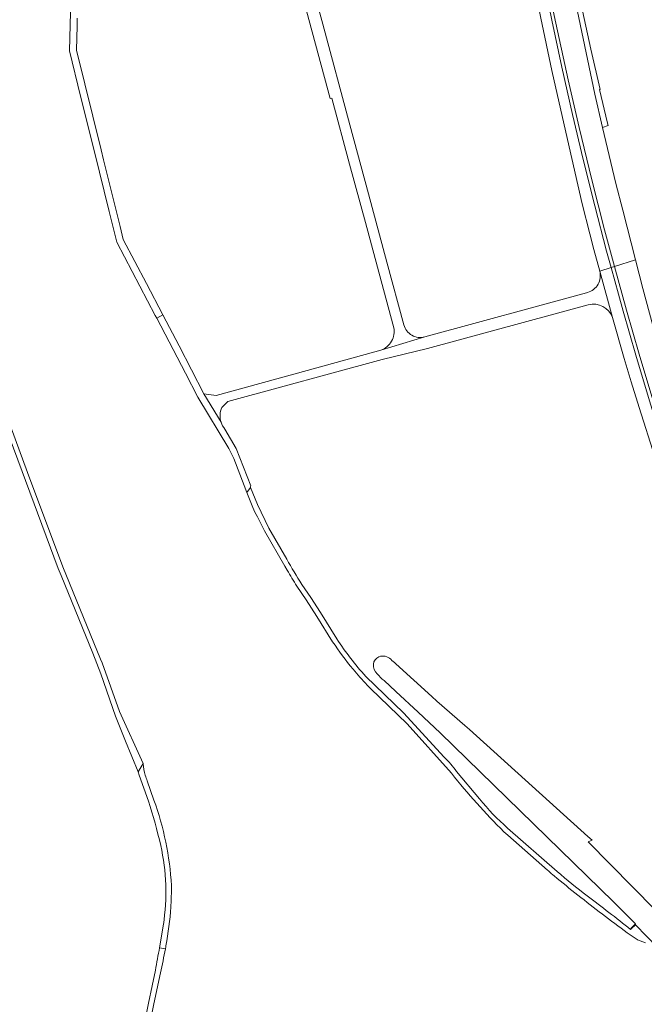
# Model space of a CAD drawing. Units: metres. Extents: x 2619663 to 2631146, y 1254222 to 1267631.
# Drawn here: x 2620863 to 2621228, y 1260188 to 1260762 of the extents above; entities that cross this region are included whole.
import ezdxf

# ---------------------------------------------------------------- set-up
doc = ezdxf.new("R2010")
doc.units = ezdxf.units.M
doc.layers.add('01221', color=251, linetype='Continuous', lineweight=18)
doc.layers.add('01222', color=251, linetype='Continuous', lineweight=18)

msp = doc.modelspace()

# ---------------------------------------------------------------- linework, layer by layer
at = {"layer": '01221', "linetype": 'Continuous', "elevation": 376.899}
for points in [[(2621173.538, 1260761.574), (2621167.792, 1260790.063), (2621162.725, 1260816.906), (2621157.965, 1260843.817), (2621155.429, 1260859.636), (2621149.707, 1260858.021), (2621156.441, 1260817.642), (2621161.287, 1260791.969), (2621167.117, 1260762.688), (2621173.629, 1260732.148), (2621182.725, 1260692.059), (2621191.385, 1260654.535), (2621195.681, 1260636.975), (2621198.09, 1260627.829), (2621201.53, 1260615.224), (2621208.167, 1260617.342), (2621205.561, 1260626.88), (2621198.636, 1260653.295), (2621191.894, 1260680.326), (2621185.648, 1260706.592), (2621179.412, 1260734.164), (2621173.538, 1260761.574)], [(2621210.065, 1260617.948), (2621204.331, 1260639.345), (2621196.916, 1260668.449), (2621189.515, 1260698.983), (2621183.096, 1260726.87), (2621175.075, 1260764.185), (2621171.479, 1260781.849), (2621164.352, 1260819.315), (2621157.368, 1260860.183), (2621155.429, 1260859.636), (2621157.965, 1260843.817), (2621162.725, 1260816.906), (2621167.792, 1260790.063), (2621173.538, 1260761.574), (2621179.412, 1260734.164), (2621185.648, 1260706.592), (2621191.894, 1260680.326), (2621198.636, 1260653.295), (2621205.561, 1260626.88), (2621208.167, 1260617.342), (2621210.065, 1260617.948)], [(2621212.407, 1260601.827), (2621208.167, 1260617.342), (2621201.53, 1260615.224), (2621208.972, 1260588.322), (2621215.87, 1260564.39), (2621219.949, 1260550.681), (2621224.495, 1260535.803), (2621233.599, 1260506.953), (2621243.024, 1260478.194), (2621252.686, 1260450.064), (2621252.825, 1260449.658), (2621256.686, 1260438.651), (2621262.981, 1260421.235), (2621269.537, 1260423.611), (2621259.419, 1260451.985), (2621249.653, 1260480.434), (2621240.296, 1260508.823), (2621231.167, 1260537.803), (2621222.564, 1260566.374), (2621215.161, 1260592.037), (2621212.407, 1260601.827)]]:
    msp.add_lwpolyline(points, close=True, dxfattribs=at)
for points in [[(2621025.278, 1260786.68), (2621044.397, 1260715.899), (2621045.362, 1260716.16), (2621055.753, 1260677.725), (2621064.972, 1260643.56), (2621075.496, 1260604.585), (2621081.519, 1260582.3, -0.176491), (2621080.217, 1260574.459, -0.183859), (2621073.864, 1260569.189), (2621099.564, 1260576.953), (2621099.564, 1260576.953, -0.19689), (2621092.037, 1260577.893, -0.198797), (2621087.351, 1260583.931), (2621077.475, 1260620.507), (2621066.841, 1260660.252), (2621055.956, 1260700.482), (2621040.09, 1260759.318), (2621023.088, 1260822.285)], [(2621290.956, 1260162.546, 0.006532), (2621222.325, 1260234.294), (2621219.916, 1260231.965), (2621219.533, 1260231.595, 0.007221), (2621194.145, 1260251.202, -0.017761), (2621176.739, 1260265.381), (2621147.799, 1260290.697, -0.04132), (2621131.518, 1260307.62), (2621118.088, 1260323.621, 0.042906), (2621110.884, 1260332.056), (2621087.237, 1260357.895), (2621065.167, 1260379.104, -0.041248), (2621048.392, 1260400.9), (2621038.725, 1260416.23), (2621033.06, 1260425.027), (2621027.951, 1260432.705, -0.018797), (2621019.173, 1260447.388), (2621008.716, 1260465.388), (2621002.002, 1260479.182), (2620997.985, 1260489.234), (2620995.905, 1260486.225), (2620999.421, 1260477.551, 0.040635), (2621001.983, 1260472.089), (2621001.983, 1260472.089), (2621006.129, 1260463.857), (2621018.025, 1260443.296), (2621019.376, 1260440.961, 0.025006), (2621025.051, 1260431.721), (2621030.336, 1260423.694), (2621036.548, 1260414.004), (2621045.861, 1260399.284, 0.027104), (2621057.738, 1260383.306, 0.016787), (2621065.984, 1260374.036, 0.0038), (2621067.926, 1260372.027), (2621089.263, 1260351.471), (2621115.111, 1260322.65, 0.033424), (2621145.719, 1260288.543), (2621147.945, 1260286.575), (2621171.15, 1260266.061), (2621171.586, 1260265.675, 0.002366), (2621175.013, 1260262.769, 0.009343), (2621188.856, 1260251.574, 0.012516), (2621217.598, 1260229.652), (2621223.293, 1260225.788), (2621223.575, 1260225.597), (2621228.184, 1260223.772, -0.14282)], [(2620935.547, 1260158.255), (2620941.698, 1260188.12), (2620945.428, 1260206.375, 0.012338), (2620948.37, 1260220.311), (2620945.006, 1260220.949, 0.005984), (2620942.527, 1260207.773), (2620940.682, 1260198.746), (2620938.616, 1260188.634), (2620932.489, 1260158.885)]]:
    msp.add_lwpolyline(points, format="xyb", dxfattribs=at)
for points in [[(2620893.226, 1260773.953), (2620892.44, 1260743.709), (2620898.95, 1260717.345), (2620906.999, 1260684.748), (2620915.638, 1260649.953), (2620920.076, 1260632.077), (2620942.492, 1260589.421), (2620943.33, 1260587.826), (2620946.88, 1260589.798), (2620937.272, 1260608.064), (2620923.795, 1260633.687), (2620921.916, 1260641.28), (2620912.287, 1260680.186), (2620912.287, 1260680.186), (2620910.934, 1260685.966), (2620896.48, 1260744.008), (2620896.868, 1260758.209), (2620896.991, 1260762.697)], [(2621233.093, 1260538.348), (2621224.472, 1260566.978), (2621217.083, 1260592.592), (2621210.065, 1260617.948), (2621208.167, 1260617.342), (2621212.407, 1260601.827), (2621215.161, 1260592.037), (2621222.564, 1260566.374), (2621231.167, 1260537.803)], [(2620845.592, 1260549.784), (2620885.836, 1260441.946), (2620887.543, 1260437.804), (2620906.148, 1260392.644), (2620910.739, 1260380.629), (2620919.248, 1260355.962), (2620925.023, 1260341.406), (2620932.513, 1260323.536), (2620935.43, 1260328.25), (2620921.544, 1260358.623), (2620911.43, 1260387.043), (2620910.576, 1260389.141), (2620910.576, 1260389.141), (2620888.657, 1260442.968), (2620867.901, 1260497.968), (2620848.36, 1260550.944)]]:
    msp.add_lwpolyline(points, dxfattribs=at)
for points in [[(2621201.53, 1260615.224, -0.199344), (2621200.547, 1260607.614, -0.200677), (2621194.45, 1260602.882), (2621193.916, 1260602.725), (2621099.564, 1260576.953), (2621073.864, 1260569.189), (2621030.916, 1260557.422), (2620977.931, 1260542.723), (2620970.866, 1260543.694), (2620980.84, 1260527.159, -0.183858), (2620981.286, 1260535.807), (2620984.759, 1260539.222), (2621074.754, 1260563.861), (2621101.225, 1260570.17), (2621194.899, 1260595.722, -0.378749), (2621208.972, 1260588.322), (2621201.53, 1260615.224)], [(2620967.314, 1260541.879), (2620985.333, 1260511.992), (2620988.234, 1260506.115), (2620994.326, 1260490.255), (2620995.905, 1260486.225), (2620997.985, 1260489.234, -0.321528), (2620998.234, 1260490.115), (2620989.678, 1260511.877), (2620983.043, 1260523.137, -0.095249), (2620980.84, 1260527.159), (2620970.866, 1260543.694), (2620956.307, 1260571.678), (2620946.88, 1260589.798), (2620943.33, 1260587.826), (2620960.006, 1260555.879), (2620967.314, 1260541.879)], [(2620936.613, 1260321.466, -0.056528), (2620935.475, 1260328.152), (2620935.43, 1260328.25), (2620932.513, 1260323.536), (2620933.156, 1260321.416), (2620938.444, 1260306.405, -0.020904), (2620945.65, 1260280.581, -0.092393), (2620947.199, 1260234.376, -0.002411), (2620947.063, 1260233.503), (2620945.006, 1260220.949), (2620948.37, 1260220.311), (2620948.563, 1260221.362), (2620948.696, 1260222.061, 0.030636), (2620951.518, 1260244.647, 0.004026), (2620951.682, 1260247.632, 0.013008), (2620951.886, 1260257.165, 0.071487), (2620941.697, 1260307.008), (2620937.798, 1260318.127, -0.029637), (2620936.613, 1260321.466)]]:
    msp.add_lwpolyline(points, format="xyb", close=True, dxfattribs=at)
at = {"layer": '01222', "linetype": 'Continuous', "elevation": 376.899}
for points in [[(2621174.128, 1260835.852), (2621169.563, 1260863.625), (2621157.368, 1260860.183), (2621164.352, 1260819.315), (2621171.479, 1260781.849), (2621175.075, 1260764.185), (2621183.096, 1260726.87), (2621189.515, 1260698.983), (2621196.916, 1260668.449), (2621204.331, 1260639.345), (2621210.065, 1260617.948), (2621222.421, 1260621.891), (2621214.948, 1260650.765), (2621210.931, 1260666.286), (2621203.241, 1260699.012), (2621198.694, 1260718.361), (2621186.782, 1260775.174), (2621174.128, 1260835.852)], [(2621169.563, 1260863.625), (2621174.128, 1260835.852), (2621186.782, 1260775.174), (2621198.694, 1260718.361), (2621203.241, 1260699.012), (2621206.471, 1260700.175), (2621206.043, 1260701.62), (2621201.442, 1260721.119), (2621201.706, 1260721.192), (2621196.402, 1260744.672), (2621189.543, 1260776.128), (2621181.357, 1260817.907), (2621176.807, 1260843.43), (2621173.247, 1260864.665), (2621169.563, 1260863.625)], [(2621258.869, 1260500.438), (2621243.326, 1260546.8), (2621234.369, 1260576.38), (2621226.728, 1260605.245), (2621222.421, 1260621.891), (2621210.065, 1260617.948), (2621217.083, 1260592.592), (2621224.472, 1260566.978), (2621233.093, 1260538.348), (2621242.192, 1260509.463), (2621251.556, 1260481.053), (2621261.315, 1260452.623), (2621271.421, 1260424.283), (2621283.562, 1260430.685), (2621278.516, 1260444.217), (2621270.335, 1260466.243), (2621258.869, 1260500.438)]]:
    msp.add_lwpolyline(points, close=True, dxfattribs=at)
msp.add_lwpolyline([(2621272.479, 1260203.745), (2621194.846, 1260282.685), (2621197.215, 1260283.522), (2621194.604, 1260285.84), (2621125.568, 1260348.195), (2621122.942, 1260350.473), (2621106.62, 1260364.629), (2621103.645, 1260367.339), (2621082.694, 1260386.425, 0.006819), (2621079.701, 1260389.018, 0.131914), (2621076.458, 1260390.772, 0.158003), (2621072.8, 1260390.504, 0.279242), (2621069.618, 1260386.141, 0.230976), (2621071.807, 1260380.622, 0.051811), (2621075.862, 1260376.59), (2621082.659, 1260370.306), (2621095.624, 1260358.264), (2621108.487, 1260346.21), (2621209.555, 1260247.655), (2621222.331, 1260234.787), (2621219.673, 1260232.217), (2621219.916, 1260231.965), (2621222.325, 1260234.294, -0.006532), (2621290.956, 1260162.546)], format="xyb", dxfattribs=at)

doc.saveas('drawing.dxf')
